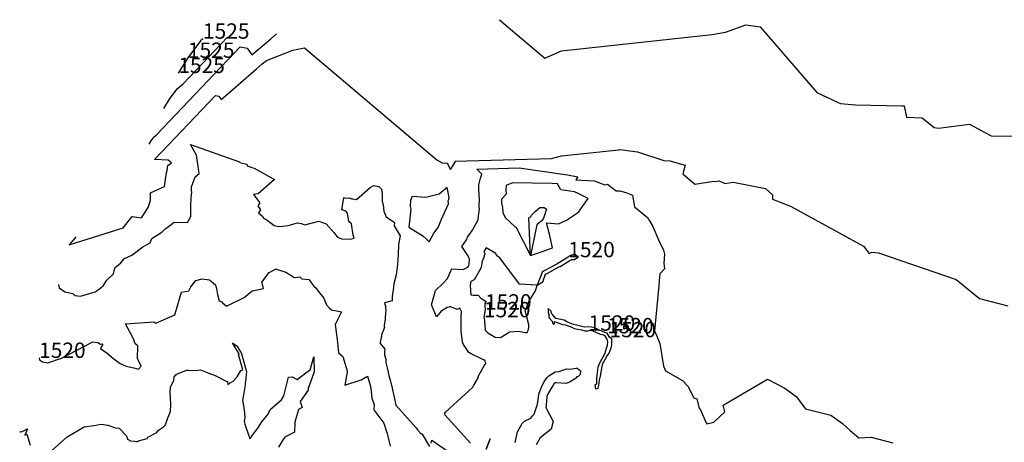
# Model space of a CAD drawing. Extents: x 687923 to 690999, y 2268098 to 2271668.
# Drawn here: x 687945 to 688265, y 2269318 to 2269455 of the extents above; entities that cross this region are included whole.
import ezdxf

# ---------------------------------------------------------------- set-up
doc = ezdxf.new("R2010")
doc.units = 0
doc.header["$LTSCALE"] = 5
doc.header["$MEASUREMENT"] = 0
for name, color, linetype in [('COTAS_CURVAS', 7, 'CONTINUOUS'), ('CurvasNivelMaestras', 6, 'CONTINUOUS'), ('CurvasNivelSecundarias', 2, 'CONTINUOUS')]:
    doc.layers.add(name, color=color, linetype=linetype)
doc.styles.add('COTAS', font='ARIAL.TTF')

msp = doc.modelspace()

# ---------------------------------------------------------------- linework, layer by layer
at = {"layer": 'CurvasNivelMaestras', "linetype": 'Continuous'}
for points, elevation in [([(688004.33, 2269448.93), (688003.52, 2269448.27), (687999.43, 2269442.69), (687996.32, 2269437.75)], 1525), ([(687951.04, 2269345.05), (687951.18, 2269344.46), (687952.17, 2269343.77), (687953.88, 2269343.44), (687958.28, 2269344.94), (687968.52, 2269350.28), (687970.16, 2269350.11), (687971.05, 2269349.54), (687971.59, 2269349.6), (687971.72, 2269349.36), (687971.04, 2269348.07), (687973.23, 2269346.63), (687975.32, 2269344.77), (687977.38, 2269343.18), (687979.41, 2269342.38), (687981.87, 2269341.77), (687983.33, 2269341.43), (687984.21, 2269342.36), (687983.09, 2269344.83), (687983.19, 2269349), (687982.31, 2269349.62), (687981.78, 2269351.29), (687979.1, 2269356.13), (687988.4, 2269356.83), (687989, 2269356.4), (687995.19, 2269359.03), (687997.37, 2269366.43), (687999.77, 2269366.83), (688000.43, 2269368.17), (688002.03, 2269370.23), (688004.03, 2269370.8), (688006.47, 2269370.47), (688008.45, 2269368.87), (688008.87, 2269367.04), (688009.04, 2269365.73), (688009.61, 2269363.59), (688010.51, 2269363.32), (688010.73, 2269363.02), (688012, 2269361.88), (688017.78, 2269364.68), (688020.31, 2269366.87), (688024.01, 2269367.64), (688023.56, 2269369.44), (688023.43, 2269369.66), (688025.88, 2269372.84), (688028.16, 2269374.07), (688028.21, 2269373.97), (688031.32, 2269372.9), (688034.13, 2269371.27), (688034.29, 2269371.19), (688035.81, 2269371.41), (688036.47, 2269370.78), (688038.75, 2269370.59), (688040.37, 2269368.36), (688041.07, 2269367.85), (688041.79, 2269366.79), (688043.61, 2269364.44), (688044.55, 2269362.27), (688045.34, 2269361.33), (688046.11, 2269360.69), (688049.39, 2269360.09), (688047.31, 2269355.9), (688048.01, 2269351.02), (688048.24, 2269348.82), (688048.42, 2269346.72), (688049.86, 2269345.5), (688051.22, 2269340.85), (688051.23, 2269340.42), (688050.47, 2269336.15), (688055.82, 2269337.86), (688057.88, 2269339.08), (688058.72, 2269336.18), (688058.94, 2269335.14), (688059.24, 2269332), (688059.97, 2269329.87), (688059.93, 2269328.11), (688063.17, 2269323.77), (688064.2, 2269320.42), (688064.31, 2269319.96), (688065.23, 2269316.29)], 1520), ([(688095.67, 2269358.27), (688095.67, 2269358.27)], 1520), ([(688135.72, 2269353.05), (688135.72, 2269353.05)], 1520), ([(688105.85, 2269317.54), (688106.58, 2269321.03), (688108.14, 2269323.69), (688108.87, 2269324.44), (688110.98, 2269325.41), (688111.56, 2269326.26), (688111.98, 2269326.75), (688112.35, 2269327.77), (688113.11, 2269329.96), (688113.34, 2269331.37), (688113.56, 2269333.28), (688113.95, 2269334.45), (688114.45, 2269335.55), (688115.06, 2269336.98), (688115.46, 2269337.63), (688116.1, 2269338.58), (688116.82, 2269339.22), (688118.03, 2269340), (688118.84, 2269340.5), (688120.19, 2269340.66), (688122.57, 2269341.5), (688123.63, 2269341.36), (688125.71, 2269341.69), (688125.97, 2269341.72), (688127.08, 2269340.81), (688126.95, 2269339.67), (688126.25, 2269338.9), (688125.81, 2269338.85), (688125.64, 2269338.44), (688123.53, 2269337.15), (688122.46, 2269336.73), (688119.34, 2269336.95), (688118.88, 2269336.89), (688118.47, 2269336.63), (688118.33, 2269336.41), (688116.38, 2269333.19), (688116.23, 2269332.85), (688116.17, 2269332.47), (688115.92, 2269329.65), (688115.93, 2269329.44), (688115.85, 2269328.86), (688118.16, 2269324.33), (688117.51, 2269321.85), (688114.02, 2269319.09), (688112.65, 2269316.73)], 1520), ([(688096.43, 2269315.33), (688097.67, 2269318.67), (688096.43, 2269315.33)], 1520)]:
    msp.add_lwpolyline(points, dxfattribs=dict(at, elevation=elevation))
at = {"layer": 'CurvasNivelMaestras', "linetype": 'Continuous', "elevation": 1520}
for points in [[(688095.67, 2269358.27), (688095.92, 2269357.19), (688096.13, 2269354.08), (688096.96, 2269353.2), (688099.31, 2269351.79), (688101.13, 2269351.71), (688103.05, 2269352.92), (688104.04, 2269353.55), (688106.95, 2269353.78), (688109.07, 2269353.34), (688109.72, 2269353.33), (688110.08, 2269354.02), (688110.24, 2269354.94), (688110.28, 2269355.83), (688109.81, 2269357.45), (688109.79, 2269358.17), (688109.15, 2269360.35), (688109.39, 2269361), (688110.33, 2269363.36), (688112.47, 2269366.83), (688112.97, 2269368.77), (688114.85, 2269369.85), (688115.76, 2269372.26), (688115.99, 2269372.44), (688120.07, 2269374.65), (688120.47, 2269374.82), (688123.62, 2269376.75), (688124.3, 2269377.09), (688124.99, 2269377.11), (688126.36, 2269377.86), (688126.35, 2269377.88), (688125.34, 2269378.84), (688124.12, 2269378.52), (688123.41, 2269378.16), (688123.12, 2269377.81), (688119.76, 2269375.75), (688119.37, 2269375.61), (688115.01, 2269373.24), (688114.74, 2269373.16), (688112.97, 2269368.77), (688107.23, 2269369.1), (688100.82, 2269377.59), (688100.17, 2269378.07), (688099.56, 2269378.95), (688099.58, 2269378.98), (688096.37, 2269380.82), (688095.86, 2269380.03), (688095.71, 2269379.63), (688095.94, 2269379), (688095.97, 2269378.74), (688095.94, 2269378.7), (688095.89, 2269378.57), (688095.52, 2269377.4), (688095.08, 2269376.62), (688094.79, 2269374.48), (688094.11, 2269373.24), (688092.52, 2269370.5), (688091.46, 2269369.97), (688091.23, 2269368.77), (688091.28, 2269367.03), (688091.44, 2269365.62), (688092.16, 2269365.48), (688093.83, 2269365.51), (688094.65, 2269364.5), (688096.42, 2269363.37), (688095.99, 2269362.77), (688095.95, 2269361.84), (688096.05, 2269360.78)], [(688135.72, 2269353.05), (688134.97, 2269353.29), (688134.24, 2269353.66), (688131.65, 2269354.83), (688130.63, 2269355.05), (688129.74, 2269355.21), (688128.41, 2269355.1), (688125.78, 2269355.68), (688124.79, 2269355.91), (688122.63, 2269356.8), (688121.8, 2269357.35), (688119.09, 2269357.87), (688118.08, 2269359.05), (688117.69, 2269359.54), (688117.53, 2269360.26), (688116.61, 2269361.16), (688116.54, 2269361.12), (688116.63, 2269359.94), (688116.8, 2269359.18), (688116.81, 2269358.25), (688117.86, 2269357.05), (688118, 2269356.39), (688118.47, 2269355.96), (688118.68, 2269356.35), (688118.65, 2269356.91), (688121.21, 2269355.91), (688122.24, 2269355.85), (688124.29, 2269355.01), (688125.03, 2269354.67), (688127.46, 2269354.14), (688128.51, 2269353.81), (688129.73, 2269353.9), (688130.27, 2269354.05), (688131.09, 2269353.91), (688133.54, 2269352.8), (688134.3, 2269352.63), (688134.92, 2269352.32), (688135.68, 2269351.11), (688135.84, 2269350.3), (688135.81, 2269349.21), (688135.24, 2269347.34), (688134.88, 2269346.26), (688133.43, 2269343.52), (688132.77, 2269342), (688132.45, 2269339.4), (688132.3, 2269338.45), (688132.27, 2269336.5), (688131.79, 2269336.19), (688131.94, 2269334.98), (688132.86, 2269335.24), (688133.1, 2269336.03), (688133.32, 2269337.81), (688133.56, 2269339.06), (688134.07, 2269341.6), (688134.28, 2269342.99), (688135.72, 2269345.72), (688136.4, 2269346.63), (688137.11, 2269348.34), (688137.3, 2269349.16), (688137.32, 2269350.26), (688137.25, 2269351.27), (688136.52, 2269351.77)]]:
    msp.add_lwpolyline(points, close=True, dxfattribs=at)
at = {"layer": 'CurvasNivelSecundarias', "linetype": 'Continuous'}
for points, elevation in [([(688100.71, 2269455.13), (688115.52, 2269442.62), (688120.92, 2269444.98), (688169.86, 2269450.28), (688174.26, 2269451.08), (688180.85, 2269453.5), (688185.55, 2269452.85), (688203.89, 2269431.39), (688210.86, 2269428.14), (688211.64, 2269427.84), (688216.5, 2269427.37), (688231.59, 2269427.04), (688232.29, 2269427.12), (688233.08, 2269423.4), (688238.24, 2269423.2), (688242.07, 2269419.99), (688243.45, 2269419.83), (688253.6, 2269421.17), (688260.62, 2269417.36), (688271.75, 2269417.21)], 1523), ([(687986.79, 2269414.58), (687987.51, 2269415.72), (687988.45, 2269417.01), (687989.18, 2269417.61), (688016.41, 2269446.33), (688018.7, 2269445.87), (688020.2, 2269443.69), (688026.38, 2269448.86), (688028.21, 2269450.47)], 1523), ([(687991.56, 2269426.17), (687993.47, 2269429.21), (687995.99, 2269432.64), (687997.93, 2269434.24), (688012.35, 2269449.45)], 1524), ([(687962.96, 2269384.46), (687960.88, 2269381.82), (687978.43, 2269387.43), (687981.27, 2269391.11), (687984.37, 2269390.63), (687986.48, 2269393.98), (687987.22, 2269396.26), (687987.29, 2269396.6), (687987.3, 2269398.77), (687991.87, 2269400.8), (687992.47, 2269405.36), (687992.68, 2269406.09), (687992.96, 2269407.64), (687994.07, 2269408.58), (687993.03, 2269409.4), (687988.61, 2269409.6), (688008.36, 2269430.43), (688009.5, 2269430.2), (688010.25, 2269429.11), (688013.34, 2269431.7), (688021.79, 2269439.12), (688023.59, 2269440.77), (688024.94, 2269441.83), (688033.6, 2269445.24), (688037.34, 2269445.94), (688080.43, 2269409.56), (688082.11, 2269408.53), (688083.89, 2269408.38), (688083.83, 2269408.24), (688084.83, 2269406.33), (688086.36, 2269408.72), (688086.43, 2269408.87), (688086.24, 2269409.06), (688117.66, 2269409.97), (688120.97, 2269410.77), (688139.58, 2269412.78), (688139.72, 2269412.81), (688139.93, 2269412.89), (688145.63, 2269412.1), (688154.24, 2269409.29), (688156.14, 2269409.15), (688161.09, 2269407.8), (688160.4, 2269404.97), (688164.29, 2269401.61), (688170.43, 2269402.55), (688171.01, 2269402.43), (688172.14, 2269402.66), (688173.99, 2269401.77), (688176.7, 2269402.2), (688187.3, 2269400.21), (688189.48, 2269398.17), (688189.56, 2269396.73), (688195.37, 2269394.4), (688219.13, 2269381.37), (688221.01, 2269378.99), (688221.81, 2269379.43), (688224.04, 2269379.21), (688249.3, 2269370.53), (688256.8, 2269364.35), (688266.07, 2269361.95)], 1522), ([(687957.33, 2269368.96), (687957.6, 2269367.84), (687959.46, 2269366.53), (687962.01, 2269366.05), (687962.62, 2269365.35), (687964.5, 2269365.18), (687969.33, 2269366.58), (687970.28, 2269367.23), (687971.9, 2269368.54), (687973.08, 2269370.33), (687975.26, 2269372.43), (687975.63, 2269374.33), (687977.65, 2269375.95), (687978.8, 2269377.42), (687981.17, 2269378.47), (687984.75, 2269381.16), (687987.17, 2269382.55), (687987.73, 2269383.86), (687990.98, 2269385.93), (687991.98, 2269386.95), (687993.55, 2269388.16), (687994.93, 2269389.18), (687999.27, 2269389.16), (688000.37, 2269391.07), (688000.36, 2269394.58), (688000.45, 2269397.13), (688000.67, 2269399.13), (688000.63, 2269399.35), (688000.61, 2269400.76), (688001.78, 2269403.99), (688003.12, 2269405.09), (688003.14, 2269405.19), (688002.28, 2269410.99), (688002.26, 2269411.06), (688000.3, 2269414.53), (688016.18, 2269408.85), (688016.37, 2269408.67), (688018.6, 2269408.12), (688018.66, 2269407.6), (688020.27, 2269407.03), (688021.01, 2269406.84), (688027.62, 2269403.13), (688022.24, 2269398.42), (688020.76, 2269398.27), (688022.86, 2269395.52), (688022.22, 2269394.55), (688023.09, 2269393.19), (688022.4, 2269392.31), (688023.76, 2269391.06), (688024, 2269390.54), (688024.27, 2269390.47), (688024.48, 2269390.26), (688025.09, 2269389.97), (688027.53, 2269388.11), (688028.92, 2269387.8), (688030.2, 2269387.93), (688032.07, 2269388.14), (688035.02, 2269388.96), (688036.22, 2269388.78), (688037.44, 2269388.41), (688041.99, 2269389.54), (688044.38, 2269388.7), (688046.94, 2269385.86), (688048.05, 2269384.31), (688049.4, 2269383.82), (688052.24, 2269383.73), (688053.54, 2269383.97), (688053.14, 2269385.03), (688052.59, 2269388.68), (688051.76, 2269389.4), (688051.35, 2269392.13), (688050.81, 2269392.83), (688049.52, 2269393.27), (688050.1, 2269397.28), (688050.25, 2269397.17), (688050.85, 2269397.02), (688052.03, 2269397.19), (688052.62, 2269396.79), (688053.04, 2269396.78), (688054.31, 2269396.58), (688058.74, 2269400.51), (688059.84, 2269401.19), (688061.47, 2269400.86), (688062.44, 2269400), (688062.59, 2269398.49), (688062.59, 2269397.4), (688062.64, 2269395.99), (688062.96, 2269394.92), (688063.19, 2269392.86), (688063.91, 2269391), (688066.56, 2269389.13), (688066.46, 2269388.02), (688068.47, 2269384.8), (688067.93, 2269381.99), (688067.81, 2269378.57), (688067.56, 2269375.55), (688067.19, 2269372.12), (688066.45, 2269369.13), (688066.24, 2269367.94), (688065.81, 2269365.03), (688065.88, 2269363.66), (688063.38, 2269363), (688063.69, 2269361.74), (688063.74, 2269361.24), (688063.79, 2269360.82), (688063.54, 2269358.24), (688063.54, 2269357.99), (688063.55, 2269357.71), (688063.26, 2269355.59), (688063.28, 2269355.29), (688063.31, 2269354.93), (688062.44, 2269352.61), (688062.42, 2269352.27), (688061.95, 2269350.06), (688061.93, 2269349.71), (688063.42, 2269347.86), (688063.37, 2269346.97), (688063.34, 2269346.07), (688063.81, 2269344.62), (688063.79, 2269343.53), (688064.22, 2269341.77), (688064.76, 2269339.34), (688065.26, 2269337.43), (688065.85, 2269335.19), (688065.94, 2269334.63), (688066.55, 2269332.3), (688067.1, 2269329.63), (688072.69, 2269323.42), (688073.81, 2269322.18), (688074.12, 2269321.64), (688074.46, 2269321.31), (688074.6, 2269321.05), (688074.69, 2269320.92), (688074.76, 2269320.81), (688074.83, 2269320.73), (688075.6, 2269320.2), (688078.02, 2269316.22)], 1521), ([(688091.31, 2269317.35), (688083.12, 2269326.43), (688083, 2269326.83), (688082.98, 2269327.05), (688083.22, 2269327.43), (688092.05, 2269335.48), (688092.3, 2269335.91), (688093.85, 2269338.52), (688093.86, 2269338.95), (688096, 2269342.88), (688096.03, 2269342.97), (688096.19, 2269343.01), (688096.28, 2269343.21), (688096.12, 2269344.06), (688096.1, 2269344.14), (688096.09, 2269344.16), (688095.98, 2269344.26), (688095.96, 2269344.28), (688095.9, 2269344.33), (688095.81, 2269344.36), (688091.29, 2269346.5), (688090.81, 2269346.81), (688089.06, 2269349.45), (688088.74, 2269350.16), (688088.32, 2269353.73), (688088.24, 2269355.08), (688088.3, 2269358.28), (688088.43, 2269360.11), (688087.87, 2269361.21), (688086.97, 2269360.78), (688084.91, 2269361.64), (688084.49, 2269361.63), (688084.43, 2269361.61), (688083.73, 2269361.46), (688082.05, 2269360.33), (688081.74, 2269360.22), (688080.27, 2269358.43), (688078.68, 2269362.33), (688079.97, 2269367), (688082.43, 2269369.33), (688083.89, 2269370.89), (688085.06, 2269373.56), (688085.17, 2269374.07), (688088.94, 2269373.83), (688090.5, 2269374.62), (688090.69, 2269374.94), (688090.77, 2269375.09), (688090.84, 2269375.6), (688090.98, 2269377.13), (688090.98, 2269377.18), (688090.93, 2269377.35), (688090.67, 2269378.01), (688088.51, 2269381.3), (688089.98, 2269383.47), (688090.3, 2269384.36), (688091.47, 2269385.87), (688091.96, 2269386.61), (688093.71, 2269389.81), (688093.83, 2269390.02), (688093.82, 2269390.27), (688094.21, 2269393.65), (688094.19, 2269394.09), (688094.22, 2269396.99), (688094.18, 2269397.76), (688094.09, 2269400.51), (688094.08, 2269401.43), (688094.6, 2269403.55), (688094.69, 2269403.89), (688094.98, 2269404.81), (688093.4, 2269406.47), (688107.19, 2269406.87), (688122.88, 2269404.59), (688126.22, 2269404.01), (688125.57, 2269403.03), (688131.55, 2269402.63), (688135.01, 2269401.36), (688135.86, 2269401.56), (688138.68, 2269399.38), (688139.86, 2269399.41), (688141.85, 2269398.88), (688143.98, 2269398), (688144.69, 2269394.23), (688148.9, 2269390.73), (688149.26, 2269390.01), (688149.37, 2269389.85), (688150.59, 2269387.85), (688152.43, 2269383.47), (688154.11, 2269380.08), (688154.41, 2269378.84), (688154.18, 2269375.93), (688154.39, 2269374.06), (688152.88, 2269372.39), (688152.66, 2269370.33), (688152.6, 2269368.6), (688151.2, 2269353.91), (688151.92, 2269352.1), (688152.88, 2269349.72), (688154.04, 2269342.34), (688154.72, 2269340.85), (688160.22, 2269337.72), (688161.96, 2269335.87), (688163.94, 2269332.08), (688164.88, 2269331.75), (688165.61, 2269328.97), (688165.62, 2269328.83), (688166.11, 2269328.2), (688167.86, 2269324.12), (688167.98, 2269323.91), (688168.19, 2269323.6), (688170.46, 2269324.15), (688174.08, 2269327.46), (688173.5, 2269329.67), (688187.85, 2269338.11), (688193.52, 2269335.22), (688197.24, 2269332.46), (688200.22, 2269328.5), (688208.53, 2269326.4), (688212.25, 2269323.72), (688214.74, 2269321.45), (688217.55, 2269319.02), (688221.57, 2269319.26), (688228.68, 2269317.45)], 1521), ([(687954.07, 2269313.96), (687960.15, 2269319.32), (687965.68, 2269322.6), (687968.88, 2269323.06), (687971.27, 2269323.53), (687973.38, 2269323.17), (687975.88, 2269322.28), (687977.08, 2269322.22), (687979.5, 2269319.69), (687979.78, 2269318.56), (687980.77, 2269318.11), (687982.21, 2269317.96), (687982.65, 2269317.89), (687983.06, 2269317.81), (687983.36, 2269318.02), (687986.18, 2269318.87), (687986.46, 2269319.29), (687989.37, 2269320.77), (687989.9, 2269321.49), (687991.51, 2269322.67), (687992.12, 2269323.26), (687992.86, 2269325.55), (687993.81, 2269327.57), (687993.91, 2269329.87), (687993.68, 2269333.94), (687993.78, 2269335.54), (687994.91, 2269337.84), (687995.02, 2269338.63), (687994.99, 2269339.16), (687995.51, 2269339.47), (687995.68, 2269339.74), (687996.61, 2269340.04), (687998.96, 2269341.04), (687999.56, 2269341.1), (688001.77, 2269341), (688003.52, 2269341.16), (688006.26, 2269340.11), (688008.35, 2269339.32), (688011.93, 2269337.53), (688012.3, 2269337.32), (688012.3, 2269337.31), (688012.38, 2269336.38), (688012.94, 2269336.82), (688014.1, 2269337.43), (688015.41, 2269338.85), (688016.69, 2269340.92), (688017.33, 2269341.16), (688015.93, 2269346.15), (688016.07, 2269346.37), (688015.03, 2269348.13), (688013.97, 2269350), (688015.41, 2269348.83), (688015.56, 2269348.74), (688015.68, 2269348.62), (688015.72, 2269348.49), (688016.79, 2269346.69), (688016.81, 2269346.52), (688016.82, 2269346.38), (688018.34, 2269340.98), (688018.37, 2269340.84), (688018.46, 2269340.64), (688018.13, 2269337.38), (688018.08, 2269336.94), (688018.1, 2269336.25), (688017.41, 2269332.4), (688017.24, 2269331.34), (688017.68, 2269328.17), (688017.96, 2269325.63), (688017.78, 2269324.38), (688017.91, 2269323.51), (688019.26, 2269319.7), (688019.33, 2269319.43), (688019.55, 2269318.72), (688019.91, 2269319.04), (688020.03, 2269319.3), (688020.18, 2269319.53), (688022.41, 2269322.52), (688023.44, 2269324.25), (688025.53, 2269326.72), (688026.17, 2269328.25), (688029.84, 2269331.38), (688030.64, 2269332.72), (688032.13, 2269338.79), (688033.37, 2269338.88), (688034.92, 2269338.03), (688038.22, 2269340.57), (688038.74, 2269340.87), (688039.18, 2269341.18), (688040.4, 2269345.37), (688040.52, 2269340.59), (688040.49, 2269340.4), (688040.43, 2269340.2), (688038.49, 2269335.08), (688038.53, 2269334.54), (688035.93, 2269330.83), (688036.55, 2269328.88), (688035.38, 2269328.23), (688034.23, 2269324.12), (688034.07, 2269320.86), (688030.93, 2269319.29), (688030.15, 2269318.12), (688028.88, 2269316.05)], 1519), ([(687944.74, 2269321.15), (687944.76, 2269321.08), (687944.87, 2269321), (687945.07, 2269320.96), (687945.59, 2269321.14), (687947.28, 2269322.02), (687946.42, 2269319.95), (687946.44, 2269319.92), (687947.06, 2269320.26), (687948.1, 2269316.67)], 1519), ([(688078.51, 2269317.28), (688078.78, 2269318.23), (688086.6, 2269312.9)], 1521)]:
    msp.add_lwpolyline(points, dxfattribs=dict(at, elevation=elevation))
for points, elevation in [([(688084.24, 2269396.62), (688084.3, 2269396.95), (688084.38, 2269397.27), (688083.7, 2269400.5), (688081.1, 2269398.34), (688076.82, 2269397.26), (688072.31, 2269397.57), (688071.85, 2269396.23), (688071.76, 2269394.28), (688071.89, 2269393.47), (688071.29, 2269387.61), (688075.82, 2269384.83), (688077.02, 2269383.67), (688077.9, 2269382.82), (688078.54, 2269384), (688079.37, 2269385.6), (688080.77, 2269387.52), (688081.08, 2269388.04), (688081.2, 2269388.37), (688081.3, 2269388.53), (688081.92, 2269390.23), (688084.13, 2269395.22), (688084.09, 2269396.19), (688084.24, 2269396.62)], 1522), ([(688105.81, 2269387.76), (688106.07, 2269387.66), (688110.8, 2269378.43), (688110.31, 2269390.65), (688111.06, 2269391.09), (688111.19, 2269391.55), (688112.21, 2269392.55), (688113.9, 2269393.95), (688115.31, 2269393.98), (688116.06, 2269393.43), (688115.09, 2269390.57), (688114.79, 2269390), (688114.76, 2269389.9), (688112.86, 2269388.41), (688110.8, 2269378.43), (688113.73, 2269379.33), (688118.03, 2269380.87), (688117.01, 2269385.33), (688116.04, 2269389.01), (688119.92, 2269388.67), (688122.58, 2269389.87), (688126.39, 2269392.44), (688129.61, 2269396.9), (688126.29, 2269398.59), (688125.09, 2269399.06), (688120.66, 2269399.74), (688119.58, 2269401.69), (688117.93, 2269401.8), (688104.94, 2269402.01), (688102.96, 2269401.17), (688102.85, 2269399.7), (688102.87, 2269398.37), (688101.37, 2269396.74), (688101.44, 2269395.46), (688101.76, 2269393.96), (688101.83, 2269392.32), (688102.56, 2269390.73), (688105.81, 2269387.76)], 1521)]:
    msp.add_lwpolyline(points, close=True, dxfattribs=dict(at, elevation=elevation))

# ---------------------------------------------------------------- texts
at = {"layer": 'COTAS_CURVAS', "linetype": 'Continuous', "style": 'COTAS'}
for s, p in [('1525', (688004.33, 2269448.93)), ('1525', (687999.43, 2269442.69)), ('1525', (687996.32, 2269437.75)), ('1520', (688123.12, 2269377.81)), ('1520', (688096.05, 2269360.78)), ('1520', (688095.67, 2269358.27)), ('1520', (688095.67, 2269358.27)), ('1520', (688095.67, 2269358.27)), ('1520', (688095.67, 2269358.27)), ('1520', (688129.73, 2269353.9)), ('1520', (688135.72, 2269353.05)), ('1520', (688135.72, 2269353.05)), ('1520', (688135.72, 2269353.05)), ('1520', (688135.72, 2269353.05)), ('1520', (688136.52, 2269351.77)), ('1520', (687951.04, 2269345.05))]:
    msp.add_text(s, height=5, dxfattribs=at).set_placement(p)

doc.saveas('drawing.dxf')
